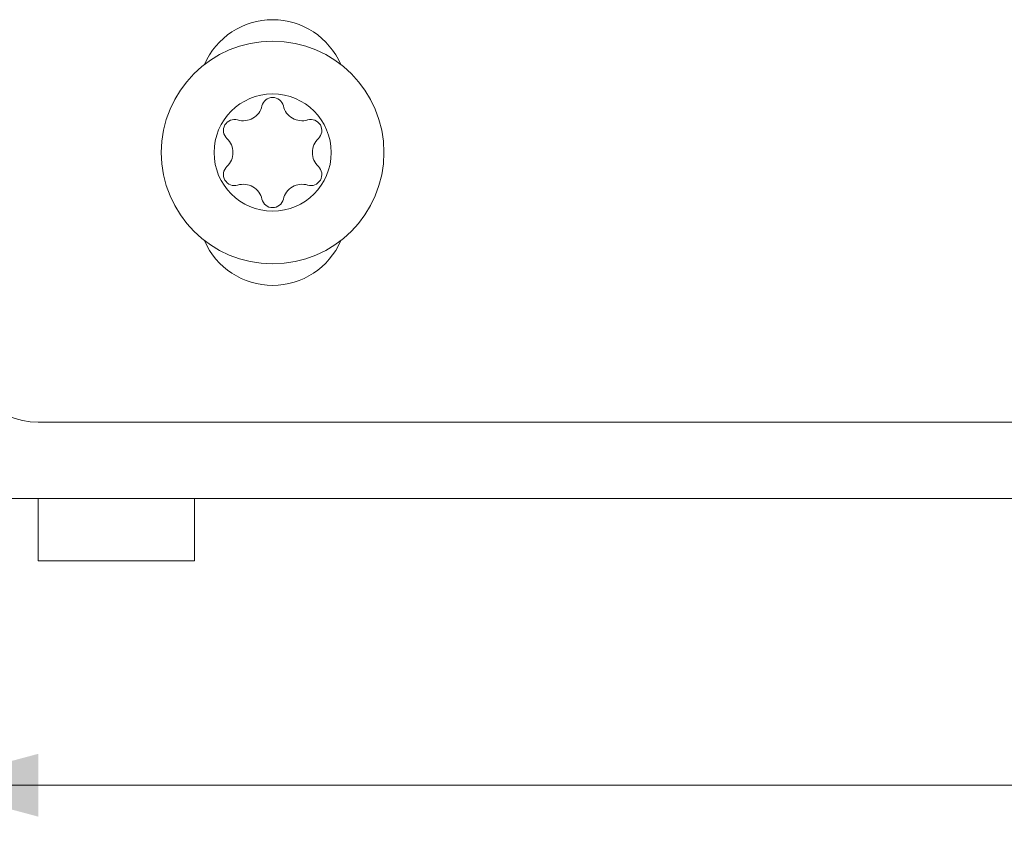
# Model space of a CAD drawing. Units: millimetres. Extents: x 0 to 1189, y 0 to 841.
# Drawn here: x 782 to 807, y 644 to 664 of the extents above; entities that cross this region are included whole.
import ezdxf

# ---------------------------------------------------------------- set-up
doc = ezdxf.new("R2010")
doc.units = ezdxf.units.MM
doc.header["$LTSCALE"] = 0.1
doc.layers.add('1', color=7, linetype='Continuous', true_color=0xffffff)
doc.styles.add('Arial Unicode MS', font='txt')
doc.dimstyles.get("Standard").update_dxf_attribs({"dimtxt": 0.18, "dimasz": 0.18, "dimexe": 0.18, "dimexo": 0.0625, "dimgap": 0.09, "dimtad": 0, "dimtih": 1, "dimtoh": 1, "dimdec": 4, "dimzin": 0, "dimdsep": 46, "dimtxsty": 'Standard', "dimcen": 0.09, "dimadec": 0, "dimazin": 0, "dimtfac": 1, "dimtdec": 4, "dimtofl": 0, "dimtmove": 0, "dimatfit": 3, "dimfxl": 1, "dimtolj": 1, "dimtzin": 0, "dimarcsym": 0})

# ---------------------------------------------------------------- blocks, each defined once
blk = doc.blocks.new('_U6')
at = {"layer": '1', "color": 1, "lineweight": 13, "transparency": 16777216}
for p, q in [((779.3, 653.873), (779.3, 643.531)), ((949.3, 651.623), (949.3, 643.531)), ((949.3, 644.531), (779.3, 644.531))]:
    blk.add_line(p, q, dxfattribs=at)
at = {"layer": '1', "color": 1, "lineweight": 18, "transparency": 16777216}
for points in [[(779.3, 644.531), (782.3, 645.335), (782.3, 643.727)], [(949.3, 644.531), (946.3, 643.727), (946.3, 645.335)]]:
    blk.add_solid(points, dxfattribs=at)
at = {"layer": '1', "color": 7, "linetype": 'Continuous', "lineweight": 13, "transparency": 16777216, "insert": (862.137, 644.835), "char_height": 2.5, "attachment_point": 7, "line_spacing_factor": 1.069626, "style": 'Arial Unicode MS'}
blk.add_mtext('\\W1.0000;170', dxfattribs=at)

msp = doc.modelspace()

# ---------------------------------------------------------------- linework, layer by layer
at = {"layer": '1', "color": 3, "linetype": 'Continuous', "lineweight": 18}
for p, q in [((943.3, 653.823), (782.3, 653.823)), ((944.3, 651.873), (781.3, 651.873)), ((782.3, 650.273), (782.3, 651.873)), ((786.3, 650.273), (786.3, 651.873)), ((782.3, 650.273), (786.3, 650.273))]:
    msp.add_line(p, q, dxfattribs=at)
for radius in [2.85, 1.5]:
    msp.add_circle((788.3, 660.723), radius, dxfattribs=at)
for centre, radius, start, end in [((788.3, 662.223), 1.9, 23.3888, 156.6113), ((787.546, 662.03), 0.494, 253.3418, 346.6582), ((788.3, 661.851), 0.282, 13.3418, 166.6582), ((789.055, 662.03), 0.494, 193.3418, 286.6582), ((787.323, 661.287), 0.282, 73.3418, 226.6582), ((789.277, 661.287), 0.282, 313.3418, 106.6582), ((786.791, 660.723), 0.493, 313.3418, 46.6582), ((789.809, 660.723), 0.493, 133.3418, 226.6582), ((787.323, 660.159), 0.282, 133.3418, 286.6582), ((789.277, 660.159), 0.282, 253.3418, 46.6582), ((787.546, 659.416), 0.494, 13.3418, 106.6582), ((789.055, 659.416), 0.494, 73.3418, 166.6582), ((788.3, 659.595), 0.282, 193.3418, 346.6582), ((788.3, 659.223), 1.9, 203.3888, 336.6113), ((782.3, 655.823), 2, 180, 270)]:
    msp.add_arc(centre, radius, start, end, dxfattribs=at)

# ---------------------------------------------------------------- dimensions: what is measured, and where the dimension line sits
at = {"layer": '1', "color": 7, "linetype": 'Continuous', "lineweight": 13}
dim = msp.add_linear_dim(base=(779.3, 644.531), p1=(949.3, 651.623), p2=(779.3, 653.873), dimstyle='Standard', override={"dimtxt": 2.5, "dimasz": 3, "dimexe": 1, "dimexo": 0, "dimgap": 1.25, "dimtad": 1, "dimtih": 1, "dimtoh": 0, "dimdec": 1, "dimlfac": 1, "dimzin": 8, "dimdsep": 46, "dimlunit": 2, "dimtxsty": 'Arial Unicode MS', "dimsah": 1, "dimse1": 0, "dimse2": 0, "dimsd1": 0, "dimsd2": 0, "dimclrd": 1, "dimclre": 1, "dimclrt": 7, "dimtol": 0, "dimtm": -0.1, "dimtfac": 0.7, "dimtdec": 2, "dimtofl": 1, "dimtmove": 0, "dimatfit": 2, "dimtzin": 8, "dimlwd": 13, "dimlwe": 13}, dxfattribs=at)
dim.commit()
dim.dimension.update_dxf_attribs({"geometry": '_U6', "text_midpoint": (864.3, 644.531), "dimtype": 160})

doc.saveas('drawing.dxf')
